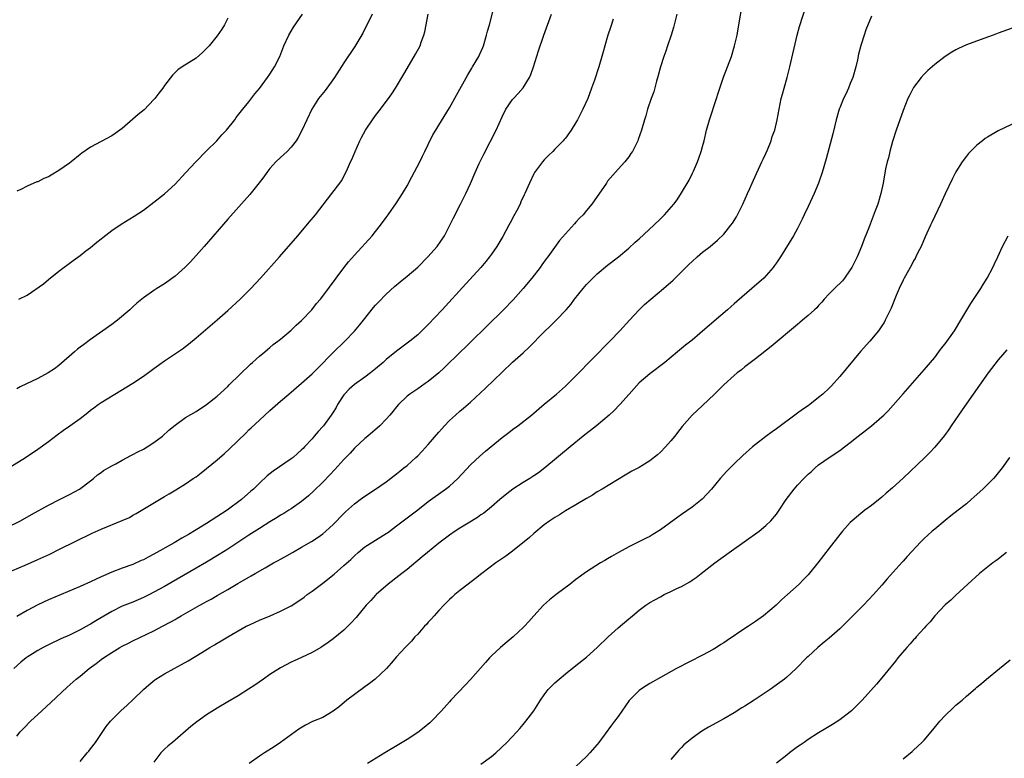
# Model space of a CAD drawing. Units: inches. Extents: x 2508000 to 2511000, y 1512000 to 1515000.
# Drawn here: x 2508372 to 2508558, y 1513900 to 1514040 of the extents above; entities that cross this region are included whole.
import ezdxf

# ---------------------------------------------------------------- set-up
doc = ezdxf.new("R2010")
doc.units = ezdxf.units.IN
doc.header["$MEASUREMENT"] = 0
doc.layers.add('LD25081512_10ft', color=82, linetype='Continuous')

msp = doc.modelspace()

# ---------------------------------------------------------------- linework, layer by layer
at = {"layer": 'LD25081512_10ft'}
for points, elevation in [([(2508383, 1513899.36), (2508384.38, 1513901), (2508384.65, 1513901.35), (2508385, 1513901.78), (2508385.95, 1513903), (2508387.98, 1513906.02), (2508388.75, 1513907), (2508389, 1513907.28), (2508390.74, 1513909), (2508391.94, 1513910.06), (2508393, 1513911.05), (2508395.02, 1513913), (2508396.06, 1513913.94), (2508397.16, 1513914.84), (2508397.39, 1513915), (2508399, 1513915.99), (2508400.84, 1513917), (2508402.25, 1513917.75), (2508403.52, 1513918.48), (2508406.06, 1513920.06), (2508407.63, 1513921), (2508408.5, 1513921.5), (2508409, 1513921.81), (2508409.77, 1513922.23), (2508411, 1513923), (2508414.52, 1513925), (2508415, 1513925.24), (2508416.19, 1513925.81), (2508417, 1513926.16), (2508419.02, 1513926.98), (2508421, 1513927.85), (2508423, 1513928.91), (2508424.27, 1513929.73), (2508425.47, 1513930.53), (2508426.08, 1513931), (2508427, 1513931.65), (2508429, 1513933.17), (2508431.14, 1513934.86), (2508433, 1513936.5), (2508434.32, 1513937.68), (2508435, 1513938.37), (2508435.74, 1513939), (2508437, 1513940.04), (2508438.48, 1513941), (2508441, 1513942.56), (2508441.26, 1513942.74), (2508443, 1513944.01), (2508447, 1513947.1), (2508449, 1513948.62), (2508452.3, 1513951), (2508453, 1513951.57), (2508454.61, 1513953), (2508457, 1513955.58), (2508458.75, 1513957.25), (2508459.84, 1513958.16), (2508463, 1513960.75), (2508464.26, 1513961.74), (2508465, 1513962.31), (2508465.96, 1513963), (2508468.59, 1513965), (2508471, 1513967.07), (2508473.33, 1513969), (2508475, 1513970.49), (2508477, 1513972.48), (2508483.44, 1513979), (2508485.32, 1513981), (2508487.12, 1513983), (2508489, 1513985), (2508490.01, 1513985.99), (2508493.61, 1513989), (2508495.4, 1513990.6), (2508497, 1513992.16), (2508498.42, 1513993.58), (2508499, 1513994.13), (2508499.97, 1513995), (2508501, 1513995.87), (2508502.43, 1513997), (2508503.85, 1513998.15), (2508505, 1513999.32), (2508506.38, 1514001), (2508506.64, 1514001.36), (2508507.41, 1514002.59), (2508507.63, 1514003), (2508508.61, 1514005), (2508509.5, 1514007), (2508509.94, 1514007.94), (2508510.4, 1514009), (2508511.21, 1514010.79), (2508511.62, 1514011.62), (2508512.25, 1514013), (2508512.47, 1514013.53), (2508513, 1514014.62), (2508513.29, 1514015.29), (2508513.97, 1514017), (2508514.21, 1514017.79), (2508514.67, 1514019), (2508515.16, 1514021), (2508515.49, 1514023), (2508515.9, 1514025), (2508516.15, 1514025.85), (2508516.45, 1514027), (2508517.04, 1514029), (2508517.56, 1514031), (2508518.93, 1514037), (2508519.37, 1514038.63), (2508521.8, 1514046.2)], 7650), ([(2508369, 1513943.67), (2508371.69, 1513945), (2508373.79, 1513946.21), (2508377, 1513947.96), (2508379.13, 1513949), (2508380.34, 1513949.66), (2508381, 1513949.97), (2508382.92, 1513951), (2508385, 1513952.58), (2508385.58, 1513953), (2508386.32, 1513953.68), (2508387, 1513954.15), (2508387.46, 1513954.54), (2508389, 1513955.39), (2508389.78, 1513955.78), (2508391, 1513956.48), (2508392.63, 1513957.38), (2508393, 1513957.53), (2508393.93, 1513958.07), (2508395, 1513958.59), (2508395.74, 1513959), (2508397, 1513959.82), (2508398.61, 1513961), (2508399.85, 1513962.15), (2508401, 1513963.14), (2508403, 1513964.55), (2508405, 1513965.72), (2508407, 1513967.05), (2508409, 1513968.62), (2508411, 1513970.45), (2508411.26, 1513970.74), (2508415.33, 1513974.67), (2508415.72, 1513975), (2508417, 1513976.17), (2508418, 1513977), (2508418.53, 1513977.47), (2508419, 1513977.83), (2508419.63, 1513978.37), (2508420.48, 1513979), (2508421, 1513979.42), (2508423, 1513981.11), (2508423.94, 1513982.06), (2508425, 1513982.95), (2508426.96, 1513985), (2508427.85, 1513986.15), (2508428.55, 1513987), (2508429, 1513987.57), (2508431.53, 1513991), (2508433, 1513992.95), (2508433.91, 1513994.09), (2508435, 1513995.34), (2508438.34, 1513999), (2508439, 1513999.84), (2508439.98, 1514001), (2508441, 1514002.48), (2508441.4, 1514003), (2508443, 1514005.24), (2508443.7, 1514006.3), (2508444.09, 1514007), (2508445, 1514008.46), (2508445.86, 1514010.14), (2508447.38, 1514013), (2508447.9, 1514014.1), (2508448.37, 1514015), (2508449, 1514016.32), (2508449.9, 1514018.1), (2508450.41, 1514019), (2508451, 1514019.98), (2508453, 1514023.24), (2508454.35, 1514025.65), (2508456.48, 1514029.52), (2508457.24, 1514030.76), (2508457.4, 1514031), (2508458.59, 1514033), (2508458.72, 1514033.28), (2508459.33, 1514034.67), (2508459.45, 1514035), (2508460.06, 1514037), (2508460.25, 1514037.75), (2508460.59, 1514039), (2508461.79, 1514043.79)], 7600), ([(2508371, 1513904.18), (2508371.66, 1513905), (2508372.33, 1513905.67), (2508373.59, 1513907), (2508375.74, 1513909), (2508377.45, 1513910.55), (2508380.55, 1513913.45), (2508382.26, 1513915), (2508383, 1513915.57), (2508384.75, 1513917), (2508386.07, 1513917.93), (2508387, 1513918.68), (2508387.43, 1513919), (2508389, 1513920.04), (2508390.57, 1513921), (2508391, 1513921.24), (2508392.19, 1513921.82), (2508393, 1513922.24), (2508397, 1513924.11), (2508398.62, 1513925), (2508400.18, 1513925.82), (2508401, 1513926.31), (2508401.44, 1513926.56), (2508402.18, 1513927), (2508405.72, 1513929), (2508406.55, 1513929.45), (2508407, 1513929.71), (2508407.84, 1513930.16), (2508409, 1513930.86), (2508411, 1513931.99), (2508412.91, 1513933.09), (2508413.38, 1513933.38), (2508415, 1513934.31), (2508415.46, 1513934.54), (2508416.19, 1513935), (2508418.1, 1513936.1), (2508419.7, 1513937), (2508420.55, 1513937.45), (2508421, 1513937.72), (2508421.84, 1513938.16), (2508423.25, 1513939), (2508425, 1513939.98), (2508426.9, 1513941.1), (2508428.12, 1513941.88), (2508429, 1513942.5), (2508429.59, 1513943), (2508431, 1513944.28), (2508433, 1513946.38), (2508433.31, 1513946.69), (2508435, 1513948.21), (2508436.1, 1513949), (2508437, 1513949.68), (2508438.99, 1513951), (2508441, 1513952.38), (2508441.84, 1513953), (2508443, 1513953.88), (2508443.61, 1513954.39), (2508444.39, 1513955), (2508445, 1513955.5), (2508446.67, 1513957), (2508447, 1513957.31), (2508447.83, 1513958.17), (2508449, 1513959.45), (2508451, 1513961.81), (2508451.56, 1513962.44), (2508452.06, 1513963), (2508453, 1513963.97), (2508454.14, 1513965), (2508455, 1513965.74), (2508455.69, 1513966.31), (2508457, 1513967.49), (2508459.86, 1513970.14), (2508463, 1513973.17), (2508465, 1513975.03), (2508467, 1513976.85), (2508468.11, 1513977.89), (2508471, 1513980.82), (2508472.13, 1513981.87), (2508473, 1513982.77), (2508473.24, 1513983), (2508475.15, 1513985), (2508476.01, 1513985.99), (2508476.75, 1513987), (2508478.35, 1513989), (2508479, 1513989.75), (2508480.21, 1513991), (2508481, 1513991.76), (2508483, 1513993.41), (2508485.04, 1513995), (2508487, 1513996.66), (2508488.23, 1513997.77), (2508489, 1513998.43), (2508491.77, 1514001), (2508493, 1514002.23), (2508493.79, 1514003), (2508495.54, 1514005), (2508496.17, 1514005.83), (2508497, 1514007.14), (2508498.44, 1514009.56), (2508499.11, 1514010.89), (2508499.26, 1514011.26), (2508500.04, 1514013), (2508500.32, 1514013.68), (2508500.75, 1514015), (2508501, 1514015.93), (2508501.28, 1514017), (2508501.74, 1514019), (2508502.29, 1514021), (2508503.66, 1514025), (2508503.96, 1514026.04), (2508504.27, 1514027), (2508504.97, 1514029.03), (2508505.75, 1514031), (2508506.48, 1514033), (2508507.08, 1514035), (2508507.53, 1514037), (2508507.89, 1514039), (2508508.55, 1514043)], 7640), ([(2508366.17, 1513953), (2508372.64, 1513957), (2508375, 1513958.56), (2508377, 1513960.01), (2508378.69, 1513961.31), (2508379.84, 1513962.16), (2508381.07, 1513963), (2508383, 1513964.37), (2508384.5, 1513965.5), (2508385, 1513965.93), (2508385.62, 1513966.38), (2508386.42, 1513967), (2508387, 1513967.41), (2508388.12, 1513968.12), (2508389.61, 1513969), (2508393, 1513971.07), (2508395, 1513972.39), (2508396.5, 1513973.5), (2508397, 1513973.85), (2508399, 1513975.31), (2508402.4, 1513977.6), (2508403.54, 1513978.46), (2508405, 1513979.65), (2508409, 1513983.07), (2508411, 1513984.82), (2508413.36, 1513987), (2508415.38, 1513989), (2508417.23, 1513991), (2508420.78, 1513995), (2508424.27, 1513999), (2508426.45, 1514001.55), (2508427.63, 1514003), (2508430.75, 1514007), (2508432.26, 1514009), (2508432.57, 1514009.43), (2508433.28, 1514010.72), (2508433.69, 1514011.69), (2508434.29, 1514013), (2508434.53, 1514013.47), (2508435.14, 1514015), (2508436.06, 1514017), (2508436.37, 1514017.63), (2508437.12, 1514019), (2508438.42, 1514021), (2508439, 1514021.8), (2508439.92, 1514023), (2508441, 1514024.46), (2508441.44, 1514025), (2508442.09, 1514025.91), (2508442.8, 1514027), (2508444.39, 1514029.61), (2508445, 1514030.67), (2508446.61, 1514033.39), (2508447.44, 1514035), (2508447.67, 1514035.67), (2508448.17, 1514037), (2508448.34, 1514037.66), (2508449.01, 1514041)], 7590), ([(2508369, 1513935.06), (2508372.58, 1513936.58), (2508375, 1513937.64), (2508377.3, 1513938.7), (2508379, 1513939.53), (2508385.32, 1513942.68), (2508387, 1513943.43), (2508390.98, 1513945.02), (2508392.36, 1513945.64), (2508393, 1513946.04), (2508393.64, 1513946.36), (2508395.52, 1513947.52), (2508399, 1513949.59), (2508399.89, 1513950.11), (2508401.14, 1513950.86), (2508403, 1513951.97), (2508404.46, 1513953), (2508405, 1513953.35), (2508405.94, 1513954.06), (2508409, 1513956.53), (2508409.5, 1513957), (2508410.3, 1513957.7), (2508411.34, 1513958.66), (2508414.4, 1513961.6), (2508415, 1513962.21), (2508415.42, 1513962.58), (2508417, 1513964.09), (2508419, 1513965.89), (2508421, 1513967.65), (2508422.57, 1513969), (2508425, 1513971.05), (2508427, 1513972.87), (2508428.06, 1513973.94), (2508431, 1513976.88), (2508433.16, 1513979), (2508435, 1513980.92), (2508435.96, 1513982.04), (2508436.73, 1513983), (2508438.61, 1513985.39), (2508439, 1513985.85), (2508439.55, 1513986.45), (2508441, 1513987.96), (2508442.61, 1513989.39), (2508443.7, 1513990.3), (2508445, 1513991.33), (2508447, 1513993.07), (2508448.95, 1513995), (2508450.71, 1513997), (2508452.08, 1513999), (2508453.1, 1514001), (2508453.7, 1514002.3), (2508455.11, 1514005), (2508456.1, 1514007), (2508457, 1514008.88), (2508457.92, 1514011), (2508458.67, 1514012.67), (2508459.52, 1514014.48), (2508461.86, 1514019), (2508463, 1514021.54), (2508463.73, 1514023), (2508465, 1514024.85), (2508465.13, 1514025), (2508466.06, 1514025.94), (2508467, 1514027.03), (2508468.17, 1514029), (2508468.42, 1514029.58), (2508468.93, 1514031), (2508469.93, 1514034.07), (2508470.93, 1514037), (2508472.39, 1514041)], 7610), ([(2508496.12, 1514041), (2508495.51, 1514038.49), (2508495.04, 1514037), (2508494.35, 1514035), (2508494.02, 1514033.98), (2508493.63, 1514033), (2508493, 1514031.02), (2508492.61, 1514029.39), (2508492.29, 1514028.29), (2508491.74, 1514026.26), (2508491.27, 1514025), (2508490.58, 1514023), (2508490.25, 1514021.75), (2508490, 1514021), (2508489.42, 1514019), (2508488.78, 1514017.22), (2508488.7, 1514017), (2508487.7, 1514015), (2508487.43, 1514014.57), (2508487, 1514013.96), (2508486.28, 1514013), (2508485, 1514011.61), (2508483, 1514009.32), (2508482.76, 1514009), (2508479.99, 1514005), (2508479, 1514003.77), (2508478.34, 1514003), (2508477.68, 1514002.32), (2508477, 1514001.58), (2508476.71, 1514001.29), (2508475, 1513999.37), (2508473.91, 1513998.09), (2508471.67, 1513995), (2508471.37, 1513994.63), (2508470.52, 1513993.48), (2508470.22, 1513993), (2508468.66, 1513991), (2508467, 1513988.99), (2508465.11, 1513986.89), (2508463.26, 1513985), (2508460.11, 1513981.89), (2508457, 1513978.85), (2508456.08, 1513977.92), (2508455.11, 1513977), (2508452.02, 1513973.98), (2508450.98, 1513973.02), (2508449, 1513971.37), (2508448.44, 1513971), (2508447, 1513969.97), (2508445.51, 1513969), (2508445, 1513968.59), (2508443.34, 1513967), (2508443, 1513966.61), (2508442.29, 1513965.71), (2508441.7, 1513965), (2508441, 1513964.23), (2508439.83, 1513963), (2508437.53, 1513961), (2508437, 1513960.59), (2508435, 1513958.74), (2508434.17, 1513957.83), (2508433, 1513956.63), (2508431.29, 1513954.71), (2508430.32, 1513953.68), (2508429, 1513952.33), (2508427.31, 1513950.69), (2508426.28, 1513949.72), (2508425, 1513948.66), (2508423, 1513947.27), (2508422.58, 1513947), (2508421.61, 1513946.39), (2508421, 1513946.03), (2508420.37, 1513945.63), (2508419, 1513944.8), (2508417, 1513943.53), (2508415, 1513942.24), (2508411, 1513939.63), (2508409.4, 1513938.6), (2508407, 1513937.15), (2508405, 1513936), (2508399, 1513932.57), (2508397, 1513931.45), (2508396.14, 1513931), (2508395, 1513930.43), (2508394, 1513930), (2508393, 1513929.59), (2508391, 1513928.82), (2508389, 1513927.83), (2508385.97, 1513926.03), (2508385, 1513925.41), (2508384.73, 1513925.27), (2508383, 1513924.3), (2508381, 1513923.32), (2508379.39, 1513922.61), (2508377, 1513921.5), (2508376.03, 1513921), (2508375, 1513920.43), (2508373, 1513919.15), (2508372.79, 1513919), (2508371.8, 1513918.2), (2508370.43, 1513917)], 7630), ([(2508438.39, 1514041), (2508436.6, 1514037.4), (2508435.11, 1514034.89), (2508433, 1514031.79), (2508431.25, 1514029), (2508429.45, 1514026.55), (2508428.23, 1514025), (2508426.96, 1514023), (2508426, 1514021), (2508425.07, 1514018.93), (2508424.37, 1514017.63), (2508423.96, 1514017), (2508423, 1514015.81), (2508422.25, 1514015), (2508421, 1514013.84), (2508420.13, 1514013), (2508419, 1514011.74), (2508418.38, 1514011), (2508417.82, 1514010.18), (2508416.96, 1514009.04), (2508415.16, 1514006.84), (2508411, 1514002.16), (2508406.52, 1513997), (2508405, 1513995.27), (2508403.91, 1513994.09), (2508402.93, 1513993.07), (2508401, 1513991.32), (2508399, 1513989.88), (2508397.57, 1513989), (2508397, 1513988.63), (2508395, 1513987.22), (2508393.78, 1513986.22), (2508393, 1513985.55), (2508392.43, 1513985), (2508390.07, 1513983), (2508389, 1513982.21), (2508385, 1513979.37), (2508383.64, 1513978.36), (2508383, 1513977.87), (2508382.51, 1513977.49), (2508381.93, 1513977), (2508379, 1513974.44), (2508378.18, 1513973.82), (2508376.99, 1513973), (2508375, 1513971.95), (2508371.65, 1513970.35), (2508371, 1513969.99)], 7580), ([(2508371.39, 1513987), (2508373, 1513987.76), (2508376.08, 1513989.92), (2508377, 1513990.7), (2508379, 1513992.28), (2508381.69, 1513994.31), (2508383, 1513995.26), (2508384.12, 1513996.12), (2508385, 1513996.8), (2508386.2, 1513997.8), (2508387, 1513998.4), (2508387.32, 1513998.68), (2508389, 1513999.98), (2508390.78, 1514001.22), (2508393.26, 1514002.74), (2508395, 1514003.88), (2508397, 1514005.34), (2508399, 1514006.96), (2508401, 1514008.81), (2508403, 1514010.9), (2508404.97, 1514013.03), (2508407, 1514015.11), (2508408.91, 1514017), (2508409.9, 1514018.1), (2508410.74, 1514019), (2508412.33, 1514021), (2508412.61, 1514021.39), (2508413.88, 1514023), (2508415, 1514024.39), (2508416.12, 1514025.88), (2508417, 1514026.93), (2508418.56, 1514029), (2508419, 1514029.63), (2508419.87, 1514031), (2508420.85, 1514033), (2508421.63, 1514035), (2508422.56, 1514037), (2508423.47, 1514038.53), (2508425.19, 1514041)], 7570), ([(2508533, 1514040.62), (2508531.97, 1514038.03), (2508531.62, 1514037), (2508531, 1514035.04), (2508530.58, 1514033.42), (2508530.36, 1514032.36), (2508530.03, 1514031), (2508529.45, 1514029), (2508529, 1514027.83), (2508528.65, 1514027), (2508528.15, 1514025.85), (2508527.72, 1514025), (2508527, 1514023.27), (2508526.9, 1514023), (2508526.32, 1514021), (2508525.66, 1514018.34), (2508524.42, 1514013.58), (2508523.65, 1514011), (2508522.96, 1514009), (2508522.13, 1514007), (2508521.79, 1514006.21), (2508521, 1514004.54), (2508520.26, 1514003), (2508519.87, 1514002.13), (2508519, 1514000.38), (2508518.24, 1513999), (2508515.79, 1513995), (2508515, 1513993.89), (2508514.65, 1513993.35), (2508514.4, 1513993), (2508512.58, 1513991), (2508510.35, 1513989), (2508507.47, 1513986.53), (2508507, 1513986.1), (2508506.39, 1513985.61), (2508505.73, 1513985), (2508503.18, 1513982.82), (2508500.5, 1513980.5), (2508499, 1513979.25), (2508497.74, 1513978.26), (2508496.27, 1513977), (2508493.82, 1513975), (2508491, 1513972.86), (2508489, 1513971.11), (2508487.06, 1513969), (2508485.34, 1513967), (2508484.19, 1513965.81), (2508483.32, 1513965), (2508480.9, 1513963), (2508478.36, 1513961), (2508475.88, 1513959), (2508471.11, 1513955), (2508469.89, 1513954.11), (2508469, 1513953.5), (2508468.25, 1513953), (2508467, 1513952.25), (2508465.04, 1513950.96), (2508463.88, 1513950.12), (2508462.54, 1513949), (2508461, 1513947.63), (2508459.55, 1513946.45), (2508459, 1513946.1), (2508458.36, 1513945.64), (2508456.57, 1513944.57), (2508455, 1513943.61), (2508454.08, 1513943), (2508453, 1513942.26), (2508451, 1513940.75), (2508448.84, 1513939), (2508447.85, 1513938.15), (2508445, 1513935.79), (2508443.98, 1513935), (2508443.44, 1513934.56), (2508441.41, 1513933), (2508439.13, 1513931), (2508439, 1513930.87), (2508438.11, 1513929.89), (2508437.26, 1513929), (2508435.31, 1513926.69), (2508434.37, 1513925.63), (2508433, 1513924.27), (2508431, 1513922.64), (2508430.06, 1513921.94), (2508428.86, 1513921.14), (2508428.62, 1513921), (2508427, 1513920.01), (2508425, 1513919.08), (2508423.57, 1513918.43), (2508423, 1513918.2), (2508421, 1513917.14), (2508419, 1513915.85), (2508417.75, 1513915), (2508416.14, 1513913.86), (2508414.94, 1513913.06), (2508413, 1513911.85), (2508411, 1513910.71), (2508409, 1513909.49), (2508407, 1513908.21), (2508405.11, 1513906.89), (2508404, 1513906), (2508400.51, 1513903), (2508399.68, 1513902.32), (2508399, 1513901.72), (2508398.31, 1513901), (2508397, 1513899.28)], 7660), ([(2508411, 1514040.25), (2508410.37, 1514039), (2508409.85, 1514038.15), (2508409, 1514036.88), (2508407.47, 1514035), (2508407, 1514034.47), (2508406.24, 1514033.76), (2508405, 1514032.67), (2508402.35, 1514031), (2508401.55, 1514030.45), (2508400.54, 1514029.46), (2508399, 1514027.49), (2508398.68, 1514027), (2508397.96, 1514026.04), (2508397.16, 1514025), (2508397, 1514024.81), (2508395.13, 1514022.87), (2508394.02, 1514021.98), (2508391, 1514019.36), (2508390.53, 1514019), (2508389.63, 1514018.37), (2508389, 1514017.94), (2508385, 1514015.8), (2508383.33, 1514014.67), (2508383, 1514014.42), (2508381.3, 1514013), (2508381, 1514012.77), (2508379, 1514011.35), (2508377.5, 1514010.5), (2508377, 1514010.18), (2508376.13, 1514009.87), (2508375, 1514009.24), (2508374.8, 1514009.2), (2508373, 1514008.43), (2508371.79, 1514007.79), (2508371, 1514007.43)], 7560), ([(2508484.05, 1514040.05), (2508483.52, 1514038.48), (2508483.06, 1514037), (2508482.49, 1514035), (2508482.15, 1514033.85), (2508481.93, 1514033), (2508481.33, 1514031), (2508480.5, 1514028.5), (2508479.97, 1514027), (2508479.22, 1514025), (2508478.33, 1514023), (2508477.31, 1514021), (2508477, 1514020.44), (2508476.09, 1514019), (2508475, 1514017.52), (2508474.77, 1514017.23), (2508474.57, 1514017), (2508473, 1514015.42), (2508472.61, 1514015), (2508471.79, 1514014.21), (2508471, 1514013.41), (2508470.64, 1514013), (2508469.15, 1514011), (2508469, 1514010.73), (2508468.17, 1514009), (2508467.33, 1514007), (2508467.21, 1514006.79), (2508466.57, 1514005.43), (2508466.4, 1514005), (2508465.77, 1514003.77), (2508465.22, 1514002.78), (2508464.52, 1514001.48), (2508464.3, 1514001), (2508463.15, 1513998.85), (2508462.03, 1513997), (2508461, 1513995.52), (2508460.62, 1513995), (2508459.9, 1513994.1), (2508458.97, 1513993), (2508456.12, 1513989.88), (2508451.62, 1513985), (2508449, 1513982.21), (2508447.78, 1513981), (2508447, 1513980.26), (2508445.52, 1513979), (2508443, 1513977.15), (2508441, 1513975.53), (2508440.43, 1513975), (2508439, 1513973.76), (2508438.06, 1513973), (2508437, 1513972.22), (2508435, 1513970.84), (2508434.04, 1513969.96), (2508433.12, 1513969), (2508433, 1513968.84), (2508431.83, 1513967), (2508431.54, 1513966.46), (2508431, 1513965.58), (2508430.61, 1513965), (2508429.13, 1513963), (2508429, 1513962.84), (2508428.11, 1513961.89), (2508427.4, 1513961), (2508427, 1513960.53), (2508425.57, 1513959), (2508425.28, 1513958.72), (2508425, 1513958.42), (2508424.23, 1513957.77), (2508423.37, 1513957), (2508423, 1513956.72), (2508419.61, 1513954.39), (2508418.5, 1513953.5), (2508417, 1513952.13), (2508415.88, 1513951), (2508415.4, 1513950.6), (2508413.6, 1513949), (2508410.87, 1513947), (2508407, 1513944.51), (2508405, 1513943.27), (2508403.58, 1513942.42), (2508402.3, 1513941.7), (2508400.84, 1513940.84), (2508397, 1513938.67), (2508395.89, 1513938.11), (2508395, 1513937.62), (2508394.56, 1513937.44), (2508393, 1513936.72), (2508391, 1513936.01), (2508389, 1513935.26), (2508387.42, 1513934.58), (2508387, 1513934.38), (2508386.05, 1513933.95), (2508385, 1513933.44), (2508383, 1513932.56), (2508377, 1513929.99), (2508375, 1513929.05), (2508373, 1513928), (2508371, 1513926.87)], 7620), ([(2508559.65, 1514038.35), (2508557, 1514037.38), (2508556.05, 1514037), (2508555, 1514036.61), (2508551, 1514035.16), (2508549.51, 1514034.49), (2508549, 1514034.25), (2508548.22, 1514033.78), (2508547, 1514033), (2508545, 1514031.47), (2508543.69, 1514030.31), (2508543, 1514029.65), (2508542.42, 1514029), (2508541, 1514027.13), (2508540.26, 1514025.74), (2508539.92, 1514025), (2508539, 1514022.75), (2508537.7, 1514019), (2508537, 1514016.86), (2508536.49, 1514015), (2508536.22, 1514013.78), (2508535.99, 1514013), (2508535.69, 1514011.69), (2508535.22, 1514009), (2508534.79, 1514007), (2508534.19, 1514005), (2508533.74, 1514003.75), (2508532.77, 1514001.23), (2508532.51, 1514000.51), (2508531.65, 1513998.35), (2508531.14, 1513997), (2508530.28, 1513995), (2508529.29, 1513993), (2508529, 1513992.52), (2508527.92, 1513991), (2508527.52, 1513990.48), (2508525.98, 1513989), (2508525, 1513988), (2508524.07, 1513987), (2508523.61, 1513986.39), (2508523, 1513985.78), (2508522.63, 1513985.37), (2508522.21, 1513985), (2508521, 1513983.88), (2508519.93, 1513983), (2508519.44, 1513982.56), (2508519, 1513982.21), (2508513.98, 1513978.02), (2508511, 1513975.68), (2508509, 1513974.15), (2508508.38, 1513973.62), (2508507.55, 1513973), (2508507, 1513972.55), (2508505, 1513970.74), (2508504.15, 1513969.85), (2508503.23, 1513969), (2508501, 1513966.84), (2508499.05, 1513965), (2508497.16, 1513962.84), (2508496.27, 1513961.73), (2508495.73, 1513961), (2508495, 1513960.13), (2508493.99, 1513959), (2508493, 1513958), (2508492.48, 1513957.52), (2508491, 1513956.34), (2508489, 1513955.12), (2508487.62, 1513954.38), (2508486.35, 1513953.65), (2508481.94, 1513951), (2508481, 1513950.46), (2508480.15, 1513949.85), (2508479, 1513949.22), (2508477, 1513947.99), (2508475, 1513946.9), (2508473.85, 1513946.15), (2508473, 1513945.64), (2508472.04, 1513945), (2508471, 1513944.22), (2508469, 1513942.61), (2508468.17, 1513941.83), (2508465, 1513939.22), (2508463.73, 1513938.27), (2508461.81, 1513937), (2508459.16, 1513935), (2508457.94, 1513934.06), (2508456.54, 1513933), (2508455, 1513931.79), (2508454.06, 1513931), (2508453.51, 1513930.49), (2508453, 1513930.05), (2508451.94, 1513929), (2508451, 1513928), (2508450.1, 1513927), (2508449.6, 1513926.4), (2508449, 1513925.76), (2508448.65, 1513925.35), (2508448.32, 1513925), (2508447, 1513923.54), (2508446.49, 1513923), (2508445.8, 1513922.2), (2508445, 1513921.39), (2508444.63, 1513921), (2508443, 1513919.2), (2508442, 1513918), (2508441.09, 1513917), (2508438.94, 1513915), (2508437.86, 1513914.14), (2508437, 1513913.53), (2508435, 1513912.07), (2508433.6, 1513911), (2508432.18, 1513909.82), (2508431, 1513908.91), (2508429, 1513907.74), (2508427.07, 1513906.93), (2508425.72, 1513906.28), (2508424.5, 1513905.5), (2508421, 1513902.97), (2508419.81, 1513902.18), (2508417.95, 1513901), (2508417, 1513900.36), (2508415.07, 1513899)], 7670), ([(2508560.61, 1514020.61), (2508557, 1514018.87), (2508555, 1514017.68), (2508554.59, 1514017.41), (2508554.03, 1514017), (2508553, 1514016.19), (2508551.79, 1514015), (2508551.41, 1514014.59), (2508551, 1514014.09), (2508550.23, 1514013), (2508549, 1514011.09), (2508548.28, 1514009.72), (2508547, 1514006.98), (2508546.1, 1514005), (2508545, 1514002.72), (2508544.46, 1514001.54), (2508544.2, 1514001), (2508543.52, 1513999.52), (2508543.21, 1513998.79), (2508542.41, 1513997), (2508541.83, 1513995.83), (2508541.44, 1513995), (2508541.29, 1513994.71), (2508541, 1513994.24), (2508540.57, 1513993.43), (2508539.2, 1513991), (2508539, 1513990.61), (2508538.25, 1513989), (2508537.69, 1513987.69), (2508536.72, 1513985.28), (2508535.63, 1513983), (2508535.41, 1513982.59), (2508535, 1513981.95), (2508534.37, 1513981), (2508532.7, 1513979), (2508530.95, 1513977.05), (2508527, 1513972.31), (2508525.42, 1513970.58), (2508525, 1513970.15), (2508523.78, 1513969), (2508523, 1513968.33), (2508521.31, 1513967), (2508521, 1513966.78), (2508519.93, 1513966.07), (2508519, 1513965.36), (2508515, 1513962.41), (2508514.17, 1513961.83), (2508513, 1513960.96), (2508511, 1513959.44), (2508510.47, 1513959), (2508508.64, 1513957.36), (2508507, 1513955.77), (2508505.61, 1513954.39), (2508504.32, 1513953), (2508502.67, 1513951), (2508500.91, 1513949.09), (2508499, 1513947.59), (2508497, 1513946.17), (2508496.31, 1513945.69), (2508493, 1513943.29), (2508491.6, 1513942.4), (2508491, 1513942.03), (2508490.33, 1513941.67), (2508487, 1513940.05), (2508485.04, 1513938.96), (2508483.76, 1513938.24), (2508483, 1513937.77), (2508482.5, 1513937.5), (2508481.63, 1513937), (2508479, 1513935.34), (2508477, 1513933.88), (2508475.89, 1513933), (2508473.23, 1513931), (2508472, 1513930), (2508470.85, 1513929), (2508469, 1513926.98), (2508468.08, 1513925.92), (2508467.26, 1513925), (2508467, 1513924.75), (2508465.12, 1513923), (2508463.95, 1513922.05), (2508462.71, 1513921), (2508461, 1513919.39), (2508460.62, 1513919), (2508459.84, 1513918.16), (2508457, 1513914.91), (2508456.08, 1513913.92), (2508453.27, 1513911), (2508453, 1513910.71), (2508451.51, 1513909), (2508449.62, 1513907), (2508449.29, 1513906.71), (2508448.2, 1513905.8), (2508447, 1513904.89), (2508445, 1513903.57), (2508443.42, 1513902.59), (2508440.78, 1513901), (2508437.51, 1513899)], 7680), ([(2508459, 1513898.86), (2508461, 1513900.33), (2508461.8, 1513901), (2508463.91, 1513903), (2508465.78, 1513905), (2508466.34, 1513905.66), (2508467, 1513906.39), (2508467.27, 1513906.73), (2508467.5, 1513907), (2508468.99, 1513909.01), (2508470.25, 1513911), (2508471, 1513912.03), (2508471.76, 1513913), (2508472.36, 1513913.64), (2508473, 1513914.28), (2508473.79, 1513915), (2508475, 1513916), (2508477, 1513917.56), (2508479, 1513919.18), (2508481, 1513920.99), (2508483.08, 1513923), (2508485, 1513924.72), (2508487, 1513926.4), (2508487.35, 1513926.65), (2508487.72, 1513927), (2508489, 1513928.07), (2508490.24, 1513929), (2508491, 1513929.51), (2508491.97, 1513930.03), (2508493, 1513930.61), (2508493.75, 1513931), (2508495, 1513931.57), (2508496.15, 1513932.15), (2508497, 1513932.55), (2508498.57, 1513933.43), (2508499, 1513933.73), (2508499.77, 1513934.23), (2508500.73, 1513935), (2508503.3, 1513937), (2508506.04, 1513939), (2508509.34, 1513941.34), (2508511.31, 1513942.69), (2508511.72, 1513943), (2508513, 1513944.07), (2508513.95, 1513945), (2508515, 1513946.25), (2508515.53, 1513947), (2508516.86, 1513949), (2508518.33, 1513951), (2508519, 1513951.75), (2508520.19, 1513953), (2508520.6, 1513953.4), (2508521, 1513953.81), (2508521.67, 1513954.34), (2508522.35, 1513955), (2508523, 1513955.57), (2508524.99, 1513957), (2508527, 1513958.3), (2508527.88, 1513959), (2508529, 1513959.82), (2508530.46, 1513961), (2508531.9, 1513962.1), (2508533.02, 1513962.98), (2508535, 1513964.67), (2508535.37, 1513965), (2508536.17, 1513965.83), (2508537.12, 1513966.88), (2508539, 1513969.07), (2508543, 1513973.57), (2508545, 1513975.96), (2508545.81, 1513977), (2508546.31, 1513977.69), (2508547, 1513978.55), (2508548.72, 1513981), (2508549.98, 1513983), (2508551.86, 1513986.14), (2508553.72, 1513989), (2508554.2, 1513989.8), (2508554.95, 1513991), (2508556.03, 1513993), (2508556.33, 1513993.67), (2508556.95, 1513995), (2508557.83, 1513997), (2508558.93, 1513999)], 7690), ([(2508558.64, 1513977.36), (2508557, 1513975.51), (2508555.13, 1513973), (2508550.62, 1513966.62), (2508549.5, 1513965), (2508548.15, 1513963), (2508547.7, 1513962.3), (2508546.85, 1513961.15), (2508545.04, 1513958.96), (2508544.08, 1513957.92), (2508543.12, 1513957), (2508539, 1513953.06), (2508537, 1513951.21), (2508535.79, 1513950.21), (2508535, 1513949.5), (2508533, 1513947.92), (2508531.77, 1513947), (2508531, 1513946.39), (2508529.35, 1513945), (2508529, 1513944.65), (2508527.52, 1513943), (2508527, 1513942.37), (2508525, 1513939.82), (2508522.83, 1513937), (2508521, 1513934.74), (2508520.16, 1513933.84), (2508519.33, 1513933), (2508517.12, 1513931), (2508515.96, 1513930.04), (2508514.94, 1513929), (2508512.57, 1513927), (2508511, 1513925.89), (2508509.69, 1513925), (2508509, 1513924.56), (2508505.67, 1513922.33), (2508505, 1513921.85), (2508504.47, 1513921.53), (2508503.63, 1513921), (2508503, 1513920.61), (2508501, 1513919.53), (2508496.06, 1513917), (2508493, 1513915.32), (2508492.43, 1513915), (2508491.54, 1513914.46), (2508491, 1513914.17), (2508490.29, 1513913.71), (2508489.21, 1513913), (2508489, 1513912.84), (2508487.16, 1513911), (2508487.09, 1513910.91), (2508485, 1513907.91), (2508484.33, 1513907), (2508483.73, 1513906.27), (2508481.31, 1513903), (2508481, 1513902.6), (2508479.62, 1513901), (2508479, 1513900.34), (2508477, 1513898.46)], 7700), ([(2508559.19, 1513957), (2508557.81, 1513955), (2508556.54, 1513953.46), (2508556.13, 1513953), (2508554.12, 1513951), (2508552.49, 1513949.51), (2508551.92, 1513949), (2508551, 1513948.23), (2508549.47, 1513947), (2508548.08, 1513945.92), (2508547, 1513945.06), (2508545, 1513943.42), (2508544.53, 1513943), (2508543.7, 1513942.3), (2508543, 1513941.64), (2508542.38, 1513941), (2508539.78, 1513938.22), (2508539, 1513937.36), (2508538.82, 1513937.18), (2508536, 1513934), (2508535, 1513932.8), (2508533.37, 1513931), (2508531.48, 1513929), (2508529.51, 1513927), (2508527, 1513924.51), (2508525, 1513922.75), (2508524.02, 1513921.98), (2508522.87, 1513921), (2508521, 1513919.29), (2508520.7, 1513919), (2508518.74, 1513917), (2508517, 1513915.38), (2508516.55, 1513915), (2508515.67, 1513914.33), (2508513.78, 1513913), (2508510.76, 1513911), (2508509, 1513909.87), (2508508.45, 1513909.55), (2508507, 1513908.63), (2508505, 1513907.46), (2508502.14, 1513905.86), (2508500.88, 1513905.12), (2508499, 1513903.82), (2508498.01, 1513903), (2508497.47, 1513902.53), (2508497, 1513902.03), (2508496.48, 1513901.52), (2508495, 1513899.78)], 7710), ([(2508558.63, 1513939), (2508557.74, 1513938.26), (2508557, 1513937.73), (2508556.6, 1513937.4), (2508556.01, 1513937), (2508553.5, 1513935), (2508551.25, 1513933), (2508549, 1513930.92), (2508548.03, 1513929.97), (2508547, 1513929.08), (2508545, 1513926.97), (2508544.15, 1513925.85), (2508543.3, 1513925), (2508543, 1513924.67), (2508541.5, 1513923), (2508541.28, 1513922.72), (2508541, 1513922.44), (2508540.35, 1513921.65), (2508539.69, 1513921), (2508538.01, 1513919), (2508537.58, 1513918.42), (2508537, 1513917.73), (2508536.69, 1513917.31), (2508535, 1513915.26), (2508533.96, 1513914.04), (2508531.23, 1513911), (2508529.23, 1513909), (2508529, 1513908.79), (2508527, 1513907.28), (2508525.61, 1513906.39), (2508525, 1513906.04), (2508524.36, 1513905.64), (2508523, 1513904.84), (2508521, 1513903.54), (2508520.23, 1513903), (2508519.52, 1513902.48), (2508519, 1513902.13), (2508517.48, 1513901), (2508517, 1513900.61), (2508515, 1513899.08)], 7720), ([(2508539, 1513899.89), (2508540.71, 1513901.29), (2508541, 1513901.54), (2508542.56, 1513903), (2508543, 1513903.44), (2508544.65, 1513905.35), (2508545.99, 1513907), (2508547, 1513908.09), (2508548.47, 1513909.53), (2508549, 1513910.03), (2508550.18, 1513911), (2508551, 1513911.76), (2508552.76, 1513913.24), (2508553, 1513913.47), (2508553.86, 1513914.14), (2508554.82, 1513915), (2508557.25, 1513917), (2508559.33, 1513918.67)], 7730)]:
    msp.add_lwpolyline(points, dxfattribs=dict(at, elevation=elevation))

doc.saveas('drawing.dxf')
